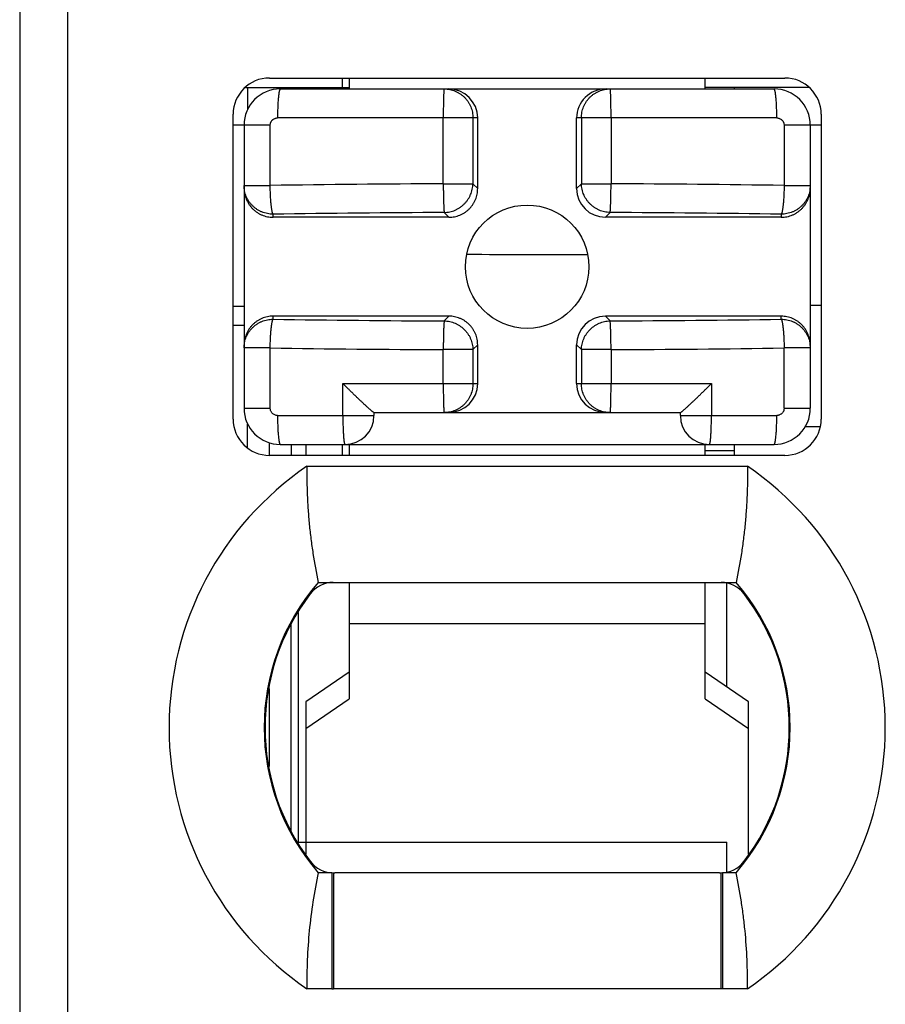
# Model space of a CAD drawing. Units: inches. Extents: x -159 to 276, y -180 to 193.
# Drawn here: x 27 to 33, y -37 to -30 of the extents above; entities that cross this region are included whole.
import ezdxf

# ---------------------------------------------------------------- set-up
doc = ezdxf.new("R2010")
doc.units = ezdxf.units.IN
doc.header["$LTSCALE"] = 0.64311
doc.header["$MEASUREMENT"] = 0
doc.layers.get('0').update_dxf_attribs({"linetype": 'CONTINUOUS'})

msp = doc.modelspace()

# ---------------------------------------------------------------- linework, layer by layer
at = {"color": 7, "linetype": 'Continuous'}
for p, q in [((27.2466, 24.1348), (27.2466, -47.0423)), ((27.5766, 24.1348), (27.5766, -46.0423)), ((28.9666, -30.2902), (32.5166, -30.2902)), ((29.4666, -30.2902), (29.4666, -30.3552)), ((29.5166, -30.2902), (29.5166, -30.3652)), ((31.9666, -30.3652), (31.9666, -30.2902)), ((28.8023, -30.3552), (29.5166, -30.3552)), ((28.8166, -30.3552), (28.8166, -30.5064)), ((29.0416, -30.3652), (32.4416, -30.3652)), ((29.1666, -30.3552), (29.1666, -30.3652)), ((32.6808, -30.3552), (31.9666, -30.3552)), ((32.1666, -30.3552), (32.1666, -30.3652)), ((28.7166, -32.6402), (28.7166, -30.5402)), ((30.4007, -30.5652), (29.0223, -30.5652)), ((30.1638, -31.019), (30.1638, -30.5652)), ((30.3682, -30.5652), (30.3682, -31.019)), ((30.4007, -31.0515), (30.4007, -30.5652)), ((32.4608, -30.5652), (31.0825, -30.5652)), ((31.0825, -31.0515), (31.0825, -30.5652)), ((31.115, -30.5652), (31.115, -31.019)), ((31.3193, -30.5652), (31.3193, -31.019)), ((32.7666, -30.5402), (32.7666, -32.6402)), ((28.9718, -30.6152), (28.7166, -30.6152)), ((28.7916, -30.6152), (28.7916, -32.5652)), ((28.9718, -31.0305), (28.9718, -30.6152)), ((32.7666, -30.6152), (32.5114, -30.6152)), ((32.5114, -30.6152), (32.5114, -31.0305)), ((32.6916, -30.6152), (32.6916, -32.5652)), ((28.7916, -31.0305), (28.9718, -31.0305)), ((30.1638, -31.019), (30.3682, -31.019)), ((30.4007, -31.0515), (30.3682, -31.019)), ((31.115, -31.019), (31.0825, -31.0515)), ((31.115, -31.019), (31.3193, -31.019)), ((32.5114, -31.0305), (32.6916, -31.0305)), ((28.9916, -31.2493), (28.9916, -31.2283)), ((30.2028, -31.2493), (28.9916, -31.2493)), ((30.1697, -31.2129), (30.1703, -31.2168)), ((30.1703, -31.2168), (30.2028, -31.2493)), ((31.2803, -31.2493), (31.3128, -31.2168)), ((32.4916, -31.2493), (31.2803, -31.2493)), ((32.4916, -31.2283), (32.4916, -31.2493)), ((28.7916, -31.8652), (28.7166, -31.8652)), ((32.6916, -31.8552), (32.7666, -31.8552)), ((30.2028, -31.9311), (28.9916, -31.9311)), ((28.9916, -31.9522), (28.9916, -31.9311)), ((30.2028, -31.9311), (30.1703, -31.9636)), ((32.4916, -31.9311), (31.2803, -31.9311)), ((31.3128, -31.9636), (31.2803, -31.9311)), ((32.4916, -31.9522), (32.4916, -31.9311)), ((28.7916, -31.9952), (28.7166, -31.9952)), ((28.9718, -32.15), (28.7916, -32.15)), ((28.9718, -32.5653), (28.9718, -32.15)), ((30.3682, -32.1615), (30.4007, -32.129)), ((30.4007, -32.3952), (30.4007, -32.129)), ((31.0825, -32.129), (31.115, -32.1615)), ((31.0825, -32.3952), (31.0825, -32.129)), ((32.6916, -32.15), (32.5114, -32.15)), ((32.5114, -32.5652), (32.5114, -32.15)), ((30.3682, -32.1615), (30.1638, -32.1615)), ((30.1638, -32.3952), (30.1638, -32.1615)), ((30.3682, -32.1615), (30.3682, -32.3952)), ((31.3193, -32.1615), (31.115, -32.1615)), ((31.115, -32.1615), (31.115, -32.3952)), ((31.3193, -32.1615), (31.3193, -32.3952)), ((29.4724, -32.3952), (30.4007, -32.3952)), ((29.4724, -32.6152), (29.4724, -32.3952)), ((31.0825, -32.3952), (32.0108, -32.3952)), ((32.0108, -32.3952), (32.0108, -32.6152)), ((28.7916, -32.5652), (28.9718, -32.5652)), ((29.0223, -32.6152), (29.6866, -32.6152)), ((29.6861, -32.5952), (31.797, -32.5952)), ((29.6866, -32.5952), (29.6866, -32.6152)), ((31.7966, -32.6152), (31.7966, -32.5952)), ((31.7966, -32.6152), (32.4608, -32.6152)), ((32.5114, -32.5652), (32.6916, -32.5652)), ((28.8166, -32.8395), (28.8166, -32.6741)), ((32.6564, -32.6902), (32.7586, -32.6902)), ((28.9666, -32.8902), (28.9666, -32.8022)), ((29.0416, -32.8152), (32.4416, -32.8152)), ((29.1166, -32.8152), (29.1166, -32.8902)), ((29.2166, -32.8152), (29.2166, -32.8902)), ((29.4666, -32.8152), (29.4666, -32.8902)), ((29.5166, -32.8152), (29.5166, -32.8902)), ((31.9666, -32.8902), (31.9666, -32.8152)), ((32.1666, -32.8152), (32.1666, -32.8902)), ((32.5166, -32.8902), (28.9666, -32.8902)), ((32.1666, -32.8576), (31.9666, -32.8576)), ((29.224, -32.9652), (32.2591, -32.9652)), ((29.3032, -33.7652), (32.077, -33.7652)), ((29.5166, -33.7652), (29.5166, -34.5684)), ((31.9666, -34.5684), (31.9666, -33.7652)), ((32.077, -33.7652), (32.18, -33.7652)), ((32.1166, -34.4859), (32.1166, -33.7714)), ((29.1666, -35.5552), (29.1666, -33.973)), ((31.9666, -34.051), (29.5166, -34.051)), ((29.1166, -35.4773), (29.1166, -34.0532)), ((29.5166, -34.3844), (29.2166, -34.5875)), ((32.2666, -34.5875), (31.9666, -34.3844)), ((28.9666, -35.0333), (28.9666, -34.4972)), ((29.2166, -34.7715), (29.5166, -34.5684)), ((29.2166, -34.5875), (29.2166, -35.6376)), ((31.9666, -34.5684), (32.2666, -34.7715)), ((32.2666, -35.6376), (32.2666, -34.5875)), ((29.1652, -35.5552), (32.1166, -35.5552)), ((32.1166, -35.7594), (32.1166, -35.5552)), ((29.3963, -35.7653), (29.3032, -35.7653)), ((29.3962, -35.7653), (29.3953, -36.1324)), ((29.4073, -35.7656), (29.4141, -35.7656)), ((29.4073, -35.7656), (29.4073, -36.5653)), ((29.4141, -35.7656), (29.4174, -35.7656)), ((32.0658, -35.7656), (29.4174, -35.7656)), ((32.0658, -35.7656), (32.0767, -35.7656)), ((32.0766, -36.5653), (32.0767, -35.7656)), ((32.18, -35.7653), (32.0869, -35.7653)), ((32.087, -35.7653), (32.0874, -36.5652)), ((29.3953, -36.1324), (29.3958, -36.5652)), ((29.3958, -36.5652), (29.224, -36.5653)), ((29.3958, -36.5652), (29.4073, -36.5653)), ((29.4174, -36.5653), (29.4073, -36.5653)), ((32.0658, -36.5653), (29.4174, -36.5653)), ((32.0766, -36.5653), (32.0658, -36.5653)), ((32.0874, -36.5652), (32.0766, -36.5653)), ((32.2591, -36.5653), (32.0874, -36.5652))]:
    msp.add_line(p, q, dxfattribs=at)
msp.add_circle((30.7416, -31.5902), 0.425, dxfattribs=at)
for centre, radius, start, end in [((28.9666, -30.5402), 0.25, 90, 180), ((32.5166, -30.5402), 0.25, 0, 90), ((29.0416, -30.6152), 0.25, 90, 180), ((32.4416, -30.6152), 0.25, 0, 90), ((30.7382, -152.5827), 121.5651, 90.270704, 90.832585), ((30.7477, -152.2945), 121.2769, 89.166743, 89.729956), ((30.7356, -149.8043), 118.5889, 90.273129, 90.842658), ((30.745, -150.0663), 118.8508, 89.157967, 89.726245), ((31.0144, 91.1345), 122.6407, 269.678241, 270.066969), ((30.7382, 86.8863), 118.8514, 269.157972, 269.726244), ((30.7475, 86.6234), 118.5884, 270.273127, 270.842662), ((30.7355, 89.119), 121.2819, 269.166758, 269.729951), ((30.745, 89.3916), 121.5545, 270.27069, 270.832618), ((29.0416, -32.5652), 0.25, 180, 270), ((29.4866, -32.6152), 0.2, 270, 360), ((31.9966, -32.6152), 0.2, 180, 270), ((32.4416, -32.5652), 0.25, 270, 360), ((28.9666, -32.6402), 0.25, 180, 270), ((32.5166, -32.6402), 0.25, 270, 360), ((30.4566, -34.7652), 2.1816, 124.40125, 235.59873), ((31.0266, -34.7652), 2.1816, 304.40117, 55.59865), ((30.4566, -34.7652), 1.5266, 139.07482, 220.92522), ((29.4061, -33.9652), 0.2, 89.89227, 142.70846), ((32.077, -33.9652), 0.2, 37.29154, 90.00471), ((31.0266, -34.7652), 1.5266, 319.07462, 40.92513), ((30.4566, -34.7652), 1.5204, 142.70846, 217.30876), ((31.0266, -34.7652), 1.5204, 322.69124, 37.29154), ((29.4063, -35.5656), 0.2, 217.30876, 270.27076), ((32.0768, -35.5656), 0.2, 269.96359, 322.69124)]:
    msp.add_arc(centre, radius, start, end, dxfattribs=at)
for centre, major_axis, ratio, start_param, end_param in [((30.1985, -30.5652), (0.2022, 0), 0.989259, 0, 1.570796), ((31.2846, -30.5652), (0.2022, 0), 0.989259, 1.570796, 3.141593), ((31.2846, -31.0472), (0.1445, 0.1445), 0.978857, -3.916307, -2.366879), ((31.2846, -32.1333), (0.1445, -0.1445), 0.978857, 2.366879, 3.916307), ((30.1985, -32.3952), (0.2022, 0), 0.989259, -1.570796, 0), ((31.2846, -32.3952), (0.2022, 0), 0.989259, 3.141593, 4.712389)]:
    msp.add_ellipse(centre, major_axis=major_axis, ratio=ratio, start_param=start_param, end_param=end_param, dxfattribs=at)
for points, knots in [([(29.0416, -30.3652), (29.0414, -30.3652), (29.0411, -30.3653), (29.0407, -30.3654), (29.0403, -30.3657), (29.0396, -30.3662), (29.0389, -30.3672), (29.038, -30.3687), (29.0371, -30.3707), (29.0362, -30.3731), (29.0353, -30.376), (29.0344, -30.3794), (29.0335, -30.3834), (29.0327, -30.3878), (29.0318, -30.3927), (29.0307, -30.4001), (29.0293, -30.4106), (29.0279, -30.4243), (29.0266, -30.4396), (29.0254, -30.4561), (29.0244, -30.4736), (29.0234, -30.4979), (29.0225, -30.5286), (29.0223, -30.5531), (29.0223, -30.5652)], [0, 0, 0, 0, 0.002121, 0.004374, 0.00686, 0.009658, 0.016406, 0.024961, 0.035526, 0.048245, 0.063233, 0.080591, 0.100384, 0.122579, 0.147112, 0.173919, 0.234076, 0.302496, 0.378454, 0.460584, 0.547356, 0.637236, 0.820532, 1, 1, 1, 1]), ([(30.1703, -30.3652), (30.1702, -30.3652), (30.17, -30.3654), (30.1699, -30.3656), (30.1698, -30.3659), (30.1697, -30.3662), (30.1695, -30.3668), (30.1694, -30.3674), (30.1692, -30.3682), (30.169, -30.3695), (30.1687, -30.3714), (30.1684, -30.374), (30.1681, -30.3771), (30.1677, -30.3821), (30.1672, -30.3894), (30.1667, -30.3995), (30.1662, -30.4111), (30.1657, -30.4243), (30.1653, -30.4388), (30.1649, -30.4545), (30.1646, -30.4713), (30.1643, -30.489), (30.1641, -30.5074), (30.1639, -30.5329), (30.1638, -30.5522), (30.1638, -30.5652)], [0, 0, 0, 0, 0.001989, 0.002773, 0.003689, 0.005935, 0.008747, 0.012134, 0.016101, 0.020649, 0.03149, 0.044645, 0.060083, 0.077769, 0.119733, 0.170152, 0.228534, 0.29434, 0.366924, 0.445606, 0.529611, 0.618127, 0.710322, 0.80535, 1, 1, 1, 1]), ([(30.1703, -30.3652), (30.1768, -30.3652), (30.1897, -30.3659), (30.209, -30.3688), (30.2278, -30.3736), (30.2462, -30.3802), (30.2637, -30.3886), (30.2804, -30.3987), (30.296, -30.4104), (30.3104, -30.4236), (30.3235, -30.4382), (30.3351, -30.454), (30.3451, -30.4708), (30.3534, -30.4886), (30.36, -30.5071), (30.3647, -30.5262), (30.3675, -30.5456), (30.3682, -30.5587), (30.3682, -30.5652)], [0, 0, 0, 0, 0.062114, 0.124329, 0.186554, 0.248788, 0.311065, 0.373407, 0.435811, 0.498279, 0.560812, 0.623412, 0.686072, 0.748777, 0.811533, 0.874354, 0.937215, 1, 1, 1, 1]), ([(31.115, -30.5652), (31.115, -30.5587), (31.1156, -30.5456), (31.1185, -30.5262), (31.1232, -30.5071), (31.1297, -30.4886), (31.1381, -30.4708), (31.148, -30.454), (31.1596, -30.4382), (31.1727, -30.4236), (31.1871, -30.4104), (31.2027, -30.3987), (31.2194, -30.3886), (31.237, -30.3802), (31.2553, -30.3736), (31.2742, -30.3688), (31.2934, -30.3659), (31.3064, -30.3652), (31.3128, -30.3652)], [0, 0, 0, 0, 0.062785, 0.125646, 0.188467, 0.251223, 0.313928, 0.376588, 0.439188, 0.501721, 0.564189, 0.626593, 0.688935, 0.751212, 0.813446, 0.875671, 0.937886, 1, 1, 1, 1]), ([(31.3193, -30.5652), (31.3193, -30.5522), (31.3192, -30.5329), (31.319, -30.5074), (31.3188, -30.489), (31.3185, -30.4713), (31.3182, -30.4545), (31.3179, -30.4388), (31.3174, -30.4243), (31.317, -30.4111), (31.3165, -30.3995), (31.3159, -30.3894), (31.3154, -30.3821), (31.315, -30.3771), (31.3147, -30.374), (31.3144, -30.3714), (31.3142, -30.3695), (31.3139, -30.3682), (31.3138, -30.3674), (31.3136, -30.3668), (31.3135, -30.3662), (31.3133, -30.3659), (31.3132, -30.3656), (31.3131, -30.3654), (31.313, -30.3652), (31.3128, -30.3652)], [0, 0, 0, 0, 0.19465, 0.289679, 0.381874, 0.47039, 0.554396, 0.633078, 0.705661, 0.771467, 0.82985, 0.880269, 0.922233, 0.939918, 0.955356, 0.968511, 0.979352, 0.9839, 0.987867, 0.991254, 0.994066, 0.996311, 0.997228, 0.998012, 1, 1, 1, 1]), ([(32.4608, -30.5652), (32.4608, -30.5531), (32.4606, -30.5286), (32.4598, -30.4979), (32.4587, -30.4736), (32.4577, -30.4561), (32.4566, -30.4396), (32.4553, -30.4243), (32.4538, -30.4106), (32.4525, -30.4001), (32.4513, -30.3927), (32.4505, -30.3878), (32.4496, -30.3834), (32.4487, -30.3794), (32.4478, -30.376), (32.4469, -30.3731), (32.4461, -30.3707), (32.4452, -30.3687), (32.4443, -30.3672), (32.4435, -30.3662), (32.4429, -30.3657), (32.4425, -30.3654), (32.442, -30.3653), (32.4417, -30.3652), (32.4416, -30.3652)], [0, 0, 0, 0, 0.179468, 0.362764, 0.452644, 0.539416, 0.621546, 0.697504, 0.765924, 0.826081, 0.852888, 0.877421, 0.899616, 0.919409, 0.936767, 0.951755, 0.964474, 0.975039, 0.983594, 0.990342, 0.99314, 0.995626, 0.997879, 1, 1, 1, 1]), ([(28.9718, -30.6152), (28.9718, -30.6119), (28.9723, -30.607), (28.9739, -30.6006), (28.9756, -30.5959), (28.9777, -30.5915), (28.9812, -30.5859), (28.9854, -30.5808), (28.9903, -30.5764), (28.9957, -30.5725), (29.0015, -30.5695), (29.0077, -30.5673), (29.0141, -30.5657), (29.019, -30.5652), (29.0223, -30.5652)], [0, 0, 0, 0, 0.125145, 0.187913, 0.250603, 0.313225, 0.375808, 0.500764, 0.563278, 0.625742, 0.750451, 0.812919, 0.875424, 1, 1, 1, 1]), ([(32.4608, -30.5652), (32.4641, -30.5652), (32.469, -30.5657), (32.4754, -30.5673), (32.4816, -30.5695), (32.4889, -30.5733), (32.4966, -30.5795), (32.502, -30.5859), (32.5054, -30.5915), (32.5076, -30.5959), (32.5093, -30.6006), (32.5109, -30.607), (32.5114, -30.6119), (32.5114, -30.6152)], [0, 0, 0, 0, 0.12459, 0.187099, 0.249576, 0.374312, 0.499152, 0.624143, 0.686753, 0.749392, 0.812084, 0.874847, 1, 1, 1, 1]), ([(28.9916, -31.2283), (28.985, -31.2283), (28.972, -31.2277), (28.9525, -31.2248), (28.9334, -31.2201), (28.9149, -31.2136), (28.8972, -31.2052), (28.8803, -31.1952), (28.8645, -31.1837), (28.8499, -31.1706), (28.8367, -31.1562), (28.825, -31.1406), (28.8149, -31.1239), (28.8065, -31.1063), (28.7999, -31.088), (28.7951, -31.0691), (28.7922, -31.0499), (28.7916, -31.0369), (28.7916, -31.0305)], [0, 0, 0, 0, 0.062785, 0.125646, 0.188467, 0.251223, 0.313928, 0.376588, 0.439188, 0.501721, 0.564189, 0.626593, 0.688935, 0.751212, 0.813446, 0.875671, 0.937886, 1, 1, 1, 1]), ([(28.7916, -31.0472), (28.7916, -31.0603), (28.7935, -31.0801), (28.7998, -31.1057), (28.8063, -31.1243), (28.8147, -31.1422), (28.8248, -31.1593), (28.8364, -31.1752), (28.8496, -31.19), (28.8617, -31.2012), (28.872, -31.2093), (28.8827, -31.217), (28.8968, -31.2255), (28.9146, -31.2341), (28.9331, -31.2409), (28.9523, -31.2458), (28.9718, -31.2487), (28.985, -31.2493), (28.9916, -31.2493)], [0, 0, 0, 0, 0.124878, 0.18743, 0.249939, 0.312428, 0.374928, 0.437446, 0.499969, 0.562474, 0.59373, 0.624986, 0.687489, 0.75, 0.812502, 0.875013, 0.937544, 1, 1, 1, 1]), ([(28.9916, -31.2283), (28.9913, -31.2278), (28.9906, -31.2267), (28.9897, -31.2249), (28.9889, -31.2226), (28.988, -31.2199), (28.9871, -31.2169), (28.9859, -31.2122), (28.9845, -31.2053), (28.9828, -31.1961), (28.9813, -31.1855), (28.9798, -31.1738), (28.9784, -31.1609), (28.9771, -31.1469), (28.9755, -31.1266), (28.9739, -31.0995), (28.9725, -31.0655), (28.9719, -31.0423), (28.9718, -31.0305)], [0, 0, 0, 0, 0.00869, 0.019108, 0.031295, 0.045269, 0.061029, 0.078567, 0.118878, 0.165948, 0.219475, 0.279062, 0.344255, 0.414571, 0.489445, 0.650504, 0.822553, 1, 1, 1, 1]), ([(30.1638, -31.019), (30.1639, -31.03), (30.164, -31.0516), (30.1645, -31.0834), (30.165, -31.1134), (30.1657, -31.1408), (30.1664, -31.1617), (30.1671, -31.1766), (30.1675, -31.1861), (30.168, -31.1946), (30.1685, -31.2018), (30.1691, -31.2078), (30.1695, -31.2114), (30.1697, -31.2129)], [0, 0, 0, 0, 0.169734, 0.334934, 0.490914, 0.633533, 0.75886, 0.813953, 0.863483, 0.907133, 0.944601, 0.975629, 1, 1, 1, 1]), ([(30.1703, -31.2168), (30.1767, -31.2167), (30.1895, -31.2158), (30.2085, -31.2126), (30.2271, -31.2076), (30.2452, -31.2009), (30.2626, -31.1924), (30.2791, -31.1823), (30.2946, -31.1707), (30.309, -31.1576), (30.322, -31.1433), (30.3336, -31.1278), (30.3437, -31.1113), (30.3522, -31.0939), (30.359, -31.0758), (30.364, -31.0572), (30.3671, -31.0382), (30.368, -31.0254), (30.3682, -31.019)], [0, 0, 0, 0, 0.062103, 0.124416, 0.186833, 0.249326, 0.311905, 0.374563, 0.43727, 0.5, 0.56273, 0.625437, 0.688095, 0.750674, 0.813167, 0.875584, 0.937897, 1, 1, 1, 1]), ([(30.2028, -31.2493), (30.2093, -31.2493), (30.2223, -31.2487), (30.2415, -31.2459), (30.2604, -31.2412), (30.2788, -31.2348), (30.2964, -31.2265), (30.3131, -31.2165), (30.3288, -31.2049), (30.3432, -31.1919), (30.3563, -31.1774), (30.3678, -31.1618), (30.3778, -31.1451), (30.3861, -31.1274), (30.3926, -31.1091), (30.3988, -31.0839), (30.4007, -31.0644), (30.4007, -31.0515)], [0, 0, 0, 0, 0.062462, 0.125015, 0.18756, 0.250068, 0.312562, 0.375067, 0.43758, 0.500094, 0.562605, 0.625112, 0.687619, 0.750116, 0.812615, 0.875143, 1, 1, 1, 1]), ([(31.3128, -31.2168), (31.3064, -31.2167), (31.2936, -31.2158), (31.2747, -31.2126), (31.256, -31.2076), (31.2379, -31.2009), (31.2206, -31.1924), (31.204, -31.1823), (31.1885, -31.1707), (31.1742, -31.1576), (31.1611, -31.1433), (31.1495, -31.1278), (31.1394, -31.1113), (31.131, -31.0939), (31.1242, -31.0758), (31.1192, -31.0572), (31.116, -31.0382), (31.1151, -31.0254), (31.115, -31.019)], [0, 0, 0, 0, 0.062103, 0.124416, 0.186833, 0.249326, 0.311905, 0.374563, 0.43727, 0.5, 0.56273, 0.625437, 0.688095, 0.750674, 0.813167, 0.875584, 0.937897, 1, 1, 1, 1]), ([(31.3128, -31.2168), (31.3129, -31.2163), (31.3131, -31.2152), (31.3134, -31.2133), (31.3137, -31.2111), (31.3141, -31.2073), (31.3146, -31.2016), (31.3152, -31.1938), (31.3157, -31.1846), (31.3162, -31.174), (31.3167, -31.1622), (31.3171, -31.1493), (31.3176, -31.1354), (31.3181, -31.1151), (31.3186, -31.088), (31.3191, -31.054), (31.3193, -31.0308), (31.3193, -31.019)], [0, 0, 0, 0, 0.007688, 0.017318, 0.028875, 0.042339, 0.074895, 0.114745, 0.161565, 0.215013, 0.274666, 0.340046, 0.410654, 0.485911, 0.647961, 0.821218, 1, 1, 1, 1]), ([(32.5114, -31.0305), (32.5112, -31.0423), (32.5107, -31.0655), (32.5093, -31.0995), (32.5076, -31.1266), (32.506, -31.1469), (32.5047, -31.1609), (32.5033, -31.1738), (32.5019, -31.1855), (32.5003, -31.1961), (32.4987, -31.2053), (32.4972, -31.2122), (32.496, -31.2169), (32.4952, -31.2199), (32.4943, -31.2226), (32.4934, -31.2249), (32.4925, -31.2267), (32.4919, -31.2278), (32.4916, -31.2283)], [0, 0, 0, 0, 0.177449, 0.3495, 0.510561, 0.585435, 0.655751, 0.720944, 0.780532, 0.834058, 0.881128, 0.921438, 0.938976, 0.954735, 0.968708, 0.980895, 0.991311, 1, 1, 1, 1]), ([(32.6916, -31.0305), (32.6916, -31.0369), (32.6909, -31.0499), (32.688, -31.0691), (32.6833, -31.088), (32.6766, -31.1063), (32.6682, -31.1239), (32.6581, -31.1406), (32.6464, -31.1562), (32.6332, -31.1706), (32.6186, -31.1837), (32.6029, -31.1952), (32.586, -31.2052), (32.5682, -31.2136), (32.5497, -31.2201), (32.5306, -31.2248), (32.5112, -31.2277), (32.4981, -31.2283), (32.4916, -31.2283)], [0, 0, 0, 0, 0.062114, 0.124329, 0.186554, 0.248788, 0.311065, 0.373407, 0.435811, 0.498279, 0.560812, 0.623412, 0.686072, 0.748777, 0.811533, 0.874354, 0.937215, 1, 1, 1, 1]), ([(32.4916, -31.2493), (32.5047, -31.2493), (32.5245, -31.2474), (32.55, -31.2409), (32.5686, -31.2341), (32.5864, -31.2255), (32.6033, -31.2153), (32.6191, -31.2034), (32.6336, -31.19), (32.6467, -31.1752), (32.6584, -31.1593), (32.6684, -31.1422), (32.6768, -31.1243), (32.6834, -31.1057), (32.6881, -31.0865), (32.6909, -31.0669), (32.6916, -31.0538), (32.6916, -31.0472)], [0, 0, 0, 0, 0.124852, 0.187387, 0.249896, 0.312398, 0.374904, 0.437406, 0.499912, 0.562426, 0.624939, 0.687443, 0.749936, 0.812441, 0.874984, 0.937538, 1, 1, 1, 1]), ([(28.9916, -31.9311), (28.9784, -31.9311), (28.9586, -31.9331), (28.9331, -31.9396), (28.9146, -31.9464), (28.8967, -31.9549), (28.8799, -31.9652), (28.8641, -31.9771), (28.8495, -31.9905), (28.8364, -32.0053), (28.8247, -32.0212), (28.8147, -32.0383), (28.8063, -32.0562), (28.7998, -32.0748), (28.7951, -32.094), (28.7922, -32.1136), (28.7916, -32.1267), (28.7916, -32.1333)], [0, 0, 0, 0, 0.124851, 0.187384, 0.249892, 0.312396, 0.374901, 0.437403, 0.499908, 0.562422, 0.624935, 0.68744, 0.749933, 0.812438, 0.874982, 0.937538, 1, 1, 1, 1]), ([(30.4007, -32.129), (30.4007, -32.1225), (30.4, -32.1096), (30.3972, -32.0903), (30.3926, -32.0714), (30.3861, -32.053), (30.3778, -32.0354), (30.3678, -32.0187), (30.3563, -32.003), (30.3432, -31.9886), (30.3288, -31.9755), (30.3131, -31.964), (30.2964, -31.954), (30.2788, -31.9457), (30.2604, -31.9392), (30.2353, -31.933), (30.2158, -31.9311), (30.2028, -31.9311)], [0, 0, 0, 0, 0.062462, 0.125015, 0.18756, 0.250068, 0.312562, 0.375067, 0.43758, 0.500094, 0.562605, 0.625112, 0.687619, 0.750116, 0.812615, 0.875143, 1, 1, 1, 1]), ([(32.6916, -32.1333), (32.6916, -32.1202), (32.6896, -32.1004), (32.6834, -32.0748), (32.6768, -32.0562), (32.6684, -32.0382), (32.6584, -32.0212), (32.6467, -32.0053), (32.6336, -31.9905), (32.6215, -31.9793), (32.6112, -31.9712), (32.6005, -31.9635), (32.5864, -31.9549), (32.5686, -31.9464), (32.55, -31.9396), (32.5308, -31.9347), (32.5113, -31.9318), (32.4981, -31.9311), (32.4916, -31.9311)], [0, 0, 0, 0, 0.124874, 0.187424, 0.249932, 0.312422, 0.374923, 0.43744, 0.49996, 0.562465, 0.593722, 0.62498, 0.687485, 0.749991, 0.812494, 0.875009, 0.937544, 1, 1, 1, 1]), ([(28.7916, -32.15), (28.7916, -32.1436), (28.7922, -32.1306), (28.7951, -32.1114), (28.7999, -32.0925), (28.8065, -32.0742), (28.8149, -32.0566), (28.825, -32.0399), (28.8367, -32.0243), (28.8499, -32.0099), (28.8645, -31.9968), (28.8803, -31.9852), (28.8972, -31.9752), (28.9149, -31.9669), (28.9334, -31.9604), (28.9525, -31.9557), (28.972, -31.9528), (28.985, -31.9522), (28.9916, -31.9522)], [0, 0, 0, 0, 0.062114, 0.124329, 0.186554, 0.248788, 0.311065, 0.373407, 0.435811, 0.498279, 0.560812, 0.623413, 0.686073, 0.748778, 0.811533, 0.874354, 0.937215, 1, 1, 1, 1]), ([(28.9718, -32.15), (28.9719, -32.1382), (28.9725, -32.115), (28.9739, -32.081), (28.9755, -32.0539), (28.9771, -32.0336), (28.9784, -32.0196), (28.9798, -32.0067), (28.9813, -31.995), (28.9828, -31.9844), (28.9845, -31.9752), (28.9859, -31.9683), (28.9871, -31.9636), (28.988, -31.9606), (28.9889, -31.9579), (28.9897, -31.9556), (28.9906, -31.9537), (28.9913, -31.9526), (28.9916, -31.9522)], [0, 0, 0, 0, 0.177446, 0.349494, 0.510553, 0.585427, 0.655743, 0.720935, 0.780523, 0.83405, 0.88112, 0.921431, 0.93897, 0.95473, 0.968704, 0.980892, 0.99131, 1, 1, 1, 1]), ([(30.1703, -31.9636), (30.1702, -31.9641), (30.17, -31.9653), (30.1697, -31.9672), (30.1694, -31.9694), (30.169, -31.9732), (30.1685, -31.9788), (30.168, -31.9867), (30.1675, -31.9959), (30.1669, -32.0065), (30.1665, -32.0183), (30.166, -32.0312), (30.1656, -32.0451), (30.1651, -32.0654), (30.1645, -32.0925), (30.1641, -32.1265), (30.1639, -32.1497), (30.1638, -32.1615)], [0, 0, 0, 0, 0.007687, 0.017318, 0.028875, 0.042339, 0.074894, 0.114744, 0.161564, 0.215012, 0.274665, 0.340045, 0.410653, 0.485911, 0.64796, 0.821217, 1, 1, 1, 1]), ([(30.1703, -31.9636), (30.1767, -31.9638), (30.1895, -31.9647), (30.2085, -31.9679), (30.2271, -31.9729), (30.2452, -31.9796), (30.2626, -31.9881), (30.2791, -31.9982), (30.2946, -32.0098), (30.309, -32.0229), (30.322, -32.0372), (30.3336, -32.0527), (30.3437, -32.0692), (30.3522, -32.0866), (30.359, -32.1047), (30.364, -32.1233), (30.3671, -32.1423), (30.368, -32.1551), (30.3682, -32.1615)], [0, 0, 0, 0, 0.062103, 0.124416, 0.186833, 0.249326, 0.311905, 0.374563, 0.43727, 0.5, 0.56273, 0.625437, 0.688095, 0.750674, 0.813167, 0.875584, 0.937897, 1, 1, 1, 1]), ([(31.115, -32.1615), (31.1151, -32.1551), (31.116, -32.1423), (31.1192, -32.1233), (31.1242, -32.1047), (31.131, -32.0866), (31.1394, -32.0692), (31.1495, -32.0527), (31.1611, -32.0372), (31.1742, -32.0229), (31.1885, -32.0098), (31.204, -31.9982), (31.2206, -31.9881), (31.2379, -31.9796), (31.256, -31.9729), (31.2747, -31.9679), (31.2936, -31.9647), (31.3064, -31.9638), (31.3128, -31.9636)], [0, 0, 0, 0, 0.062103, 0.124416, 0.186833, 0.249326, 0.311905, 0.374563, 0.43727, 0.5, 0.56273, 0.625437, 0.688095, 0.750674, 0.813167, 0.875584, 0.937897, 1, 1, 1, 1]), ([(31.3193, -32.1615), (31.3193, -32.1497), (31.3191, -32.1265), (31.3186, -32.0925), (31.3181, -32.0654), (31.3176, -32.0451), (31.3171, -32.0312), (31.3167, -32.0183), (31.3162, -32.0065), (31.3157, -31.9959), (31.3152, -31.9867), (31.3146, -31.9788), (31.3141, -31.9732), (31.3137, -31.9694), (31.3134, -31.9672), (31.3131, -31.9653), (31.3129, -31.9641), (31.3128, -31.9636)], [0, 0, 0, 0, 0.178783, 0.35204, 0.51409, 0.589347, 0.659956, 0.725336, 0.784988, 0.838437, 0.885257, 0.925107, 0.957662, 0.971126, 0.982683, 0.992313, 1, 1, 1, 1]), ([(32.4916, -31.9522), (32.4981, -31.9522), (32.5112, -31.9528), (32.5306, -31.9557), (32.5497, -31.9604), (32.5682, -31.9669), (32.586, -31.9752), (32.6029, -31.9852), (32.6186, -31.9968), (32.6332, -32.0099), (32.6464, -32.0243), (32.6581, -32.0399), (32.6682, -32.0566), (32.6766, -32.0742), (32.6833, -32.0925), (32.688, -32.1114), (32.6909, -32.1306), (32.6916, -32.1436), (32.6916, -32.15)], [0, 0, 0, 0, 0.062785, 0.125646, 0.188467, 0.251223, 0.313928, 0.376588, 0.439188, 0.501721, 0.564189, 0.626593, 0.688935, 0.751212, 0.813446, 0.875671, 0.937886, 1, 1, 1, 1]), ([(32.4916, -31.9522), (32.4919, -31.9526), (32.4925, -31.9537), (32.4934, -31.9556), (32.4943, -31.9579), (32.4952, -31.9606), (32.496, -31.9636), (32.4972, -31.9683), (32.4987, -31.9752), (32.5003, -31.9844), (32.5019, -31.995), (32.5033, -32.0067), (32.5047, -32.0196), (32.506, -32.0336), (32.5076, -32.0539), (32.5093, -32.081), (32.5107, -32.115), (32.5112, -32.1382), (32.5114, -32.15)], [0, 0, 0, 0, 0.008689, 0.019105, 0.031292, 0.045264, 0.061024, 0.078562, 0.118872, 0.165941, 0.219468, 0.279055, 0.344248, 0.414564, 0.489439, 0.6505, 0.822551, 1, 1, 1, 1]), ([(29.6861, -32.5952), (29.6861, -32.5952), (29.6859, -32.5952), (29.6855, -32.5951), (29.6849, -32.5949), (29.6841, -32.5944), (29.6831, -32.5938), (29.6819, -32.593), (29.68, -32.5916), (29.6772, -32.5895), (29.6735, -32.5865), (29.6692, -32.5829), (29.6644, -32.5787), (29.6591, -32.5741), (29.6534, -32.569), (29.6473, -32.5635), (29.6409, -32.5577), (29.6318, -32.5493), (29.6198, -32.5382), (29.6049, -32.5242), (29.5893, -32.5094), (29.5732, -32.494), (29.5568, -32.4782), (29.5401, -32.462), (29.5233, -32.4456), (29.5006, -32.4233), (29.4836, -32.4065), (29.4724, -32.3952)], [0, 0, 0, 0, 0.000748, 0.001673, 0.004098, 0.007323, 0.011358, 0.0162, 0.021834, 0.035414, 0.051926, 0.071167, 0.092916, 0.116949, 0.143049, 0.171006, 0.200627, 0.231732, 0.297763, 0.367983, 0.441485, 0.517544, 0.595565, 0.675051, 0.755585, 0.836803, 1, 1, 1, 1]), ([(30.1638, -32.3952), (30.1638, -32.4083), (30.1639, -32.4276), (30.1641, -32.4531), (30.1643, -32.4715), (30.1646, -32.4892), (30.1649, -32.506), (30.1653, -32.5217), (30.1657, -32.5362), (30.1662, -32.5494), (30.1667, -32.561), (30.1672, -32.5711), (30.1677, -32.5784), (30.1681, -32.5834), (30.1684, -32.5865), (30.1687, -32.5891), (30.169, -32.591), (30.1692, -32.5923), (30.1694, -32.593), (30.1695, -32.5937), (30.1697, -32.5942), (30.1698, -32.5946), (30.1699, -32.5949), (30.17, -32.5951), (30.1702, -32.5952), (30.1703, -32.5952)], [0, 0, 0, 0, 0.19465, 0.289679, 0.381874, 0.47039, 0.554396, 0.633078, 0.705661, 0.771467, 0.82985, 0.880269, 0.922233, 0.939918, 0.955356, 0.968511, 0.979352, 0.9839, 0.987867, 0.991254, 0.994066, 0.996311, 0.997228, 0.998012, 1, 1, 1, 1]), ([(30.3682, -32.3952), (30.3682, -32.4018), (30.3675, -32.4149), (30.3647, -32.4343), (30.36, -32.4534), (30.3534, -32.4719), (30.3451, -32.4897), (30.3351, -32.5065), (30.3235, -32.5223), (30.3104, -32.5369), (30.296, -32.5501), (30.2804, -32.5618), (30.2637, -32.5719), (30.2462, -32.5803), (30.2278, -32.5869), (30.209, -32.5917), (30.1897, -32.5946), (30.1768, -32.5952), (30.1703, -32.5952)], [0, 0, 0, 0, 0.062785, 0.125646, 0.188467, 0.251223, 0.313928, 0.376588, 0.439188, 0.501721, 0.564189, 0.626593, 0.688935, 0.751212, 0.813446, 0.875671, 0.937886, 1, 1, 1, 1]), ([(31.3128, -32.5952), (31.3064, -32.5952), (31.2934, -32.5946), (31.2742, -32.5917), (31.2553, -32.5869), (31.237, -32.5803), (31.2194, -32.5719), (31.2027, -32.5618), (31.1871, -32.5501), (31.1727, -32.5369), (31.1596, -32.5223), (31.148, -32.5065), (31.1381, -32.4897), (31.1297, -32.4719), (31.1232, -32.4534), (31.1185, -32.4343), (31.1156, -32.4149), (31.115, -32.4018), (31.115, -32.3952)], [0, 0, 0, 0, 0.062114, 0.124329, 0.186554, 0.248788, 0.311065, 0.373407, 0.435811, 0.498279, 0.560812, 0.623412, 0.686072, 0.748777, 0.811533, 0.874354, 0.937215, 1, 1, 1, 1]), ([(31.3128, -32.5952), (31.313, -32.5952), (31.3131, -32.5951), (31.3132, -32.5949), (31.3133, -32.5946), (31.3135, -32.5942), (31.3136, -32.5937), (31.3138, -32.593), (31.3139, -32.5923), (31.3142, -32.591), (31.3144, -32.5891), (31.3147, -32.5865), (31.315, -32.5834), (31.3154, -32.5784), (31.3159, -32.5711), (31.3165, -32.561), (31.317, -32.5494), (31.3174, -32.5362), (31.3178, -32.5217), (31.3182, -32.506), (31.3185, -32.4892), (31.3188, -32.4715), (31.319, -32.4531), (31.3192, -32.4276), (31.3193, -32.4083), (31.3193, -32.3952)], [0, 0, 0, 0, 0.001988, 0.002772, 0.003689, 0.005935, 0.008747, 0.012134, 0.0161, 0.020648, 0.031489, 0.044644, 0.060082, 0.077768, 0.119732, 0.170151, 0.228533, 0.294339, 0.366923, 0.445605, 0.529611, 0.618126, 0.710322, 0.80535, 1, 1, 1, 1]), ([(31.797, -32.5952), (31.7971, -32.5952), (31.7972, -32.5952), (31.7976, -32.5951), (31.7982, -32.5949), (31.799, -32.5944), (31.8, -32.5938), (31.8012, -32.593), (31.8031, -32.5916), (31.8059, -32.5895), (31.8096, -32.5865), (31.8139, -32.5829), (31.8188, -32.5787), (31.824, -32.5741), (31.8297, -32.569), (31.8358, -32.5635), (31.8422, -32.5577), (31.8513, -32.5493), (31.8633, -32.5382), (31.8783, -32.5242), (31.8938, -32.5094), (31.9099, -32.494), (31.9263, -32.4782), (31.943, -32.462), (31.9599, -32.4456), (31.9825, -32.4233), (31.9995, -32.4065), (32.0108, -32.3952)], [0, 0, 0, 0, 0.000748, 0.001673, 0.004098, 0.007323, 0.011358, 0.0162, 0.021834, 0.035414, 0.051926, 0.071167, 0.092916, 0.116949, 0.143049, 0.171006, 0.200627, 0.231732, 0.297763, 0.367983, 0.441485, 0.517544, 0.595565, 0.675051, 0.755585, 0.836803, 1, 1, 1, 1]), ([(29.0223, -32.6152), (29.019, -32.6152), (29.0124, -32.6146), (29.0029, -32.6117), (28.9941, -32.6071), (28.9863, -32.6009), (28.9801, -32.5932), (28.9754, -32.5845), (28.9724, -32.5751), (28.9718, -32.5685), (28.9718, -32.5653)], [0, 0, 0, 0, 0.12556, 0.251231, 0.376697, 0.50166, 0.626368, 0.751114, 0.87571, 1, 1, 1, 1]), ([(29.0223, -32.6152), (29.0223, -32.6274), (29.0225, -32.6519), (29.0234, -32.6826), (29.0244, -32.7069), (29.0254, -32.7244), (29.0266, -32.7409), (29.0279, -32.7562), (29.0293, -32.7699), (29.0307, -32.7804), (29.0318, -32.7878), (29.0327, -32.7927), (29.0335, -32.7971), (29.0344, -32.801), (29.0353, -32.8045), (29.0362, -32.8074), (29.0371, -32.8098), (29.038, -32.8118), (29.0389, -32.8133), (29.0396, -32.8143), (29.0403, -32.8148), (29.0407, -32.8151), (29.0411, -32.8152), (29.0414, -32.8152), (29.0416, -32.8152)], [0, 0, 0, 0, 0.179468, 0.362764, 0.452644, 0.539416, 0.621546, 0.697504, 0.765924, 0.826081, 0.852888, 0.877421, 0.899616, 0.919409, 0.936767, 0.951755, 0.964474, 0.975039, 0.983594, 0.990342, 0.99314, 0.995626, 0.997879, 1, 1, 1, 1]), ([(29.4724, -32.6152), (29.4724, -32.6283), (29.4725, -32.6538), (29.4732, -32.6852), (29.474, -32.7092), (29.4747, -32.726), (29.4755, -32.7417), (29.4765, -32.7562), (29.4775, -32.7694), (29.4784, -32.7794), (29.4792, -32.7867), (29.4798, -32.7915), (29.4805, -32.7959), (29.4811, -32.7999), (29.4817, -32.8034), (29.4824, -32.8065), (29.4831, -32.8091), (29.4837, -32.8113), (29.4843, -32.8128), (29.4848, -32.8137), (29.4852, -32.8143), (29.4855, -32.8147), (29.4858, -32.815), (29.4862, -32.8152), (29.4865, -32.8152), (29.4866, -32.8152)], [0, 0, 0, 0, 0.193359, 0.379371, 0.467337, 0.550844, 0.629088, 0.701307, 0.766834, 0.825039, 0.85123, 0.875401, 0.897493, 0.917457, 0.935258, 0.950869, 0.964269, 0.97545, 0.984435, 0.988129, 0.991315, 0.994022, 0.996303, 0.998249, 1, 1, 1, 1]), ([(31.9966, -32.8152), (31.9967, -32.8152), (31.9969, -32.8152), (31.9973, -32.815), (31.9976, -32.8147), (31.998, -32.8143), (31.9983, -32.8137), (31.9988, -32.8128), (31.9994, -32.8113), (32.0001, -32.8091), (32.0007, -32.8065), (32.0014, -32.8034), (32.002, -32.7999), (32.0027, -32.7959), (32.0033, -32.7915), (32.0039, -32.7867), (32.0047, -32.7794), (32.0057, -32.7694), (32.0067, -32.7562), (32.0076, -32.7417), (32.0084, -32.726), (32.0091, -32.7092), (32.0099, -32.6852), (32.0106, -32.6538), (32.0108, -32.6283), (32.0108, -32.6152)], [0, 0, 0, 0, 0.001751, 0.003697, 0.005978, 0.008685, 0.011871, 0.015565, 0.02455, 0.035731, 0.049131, 0.064742, 0.082543, 0.102507, 0.124599, 0.14877, 0.174961, 0.233166, 0.298693, 0.370912, 0.449156, 0.532663, 0.620629, 0.806641, 1, 1, 1, 1]), ([(32.4416, -32.8152), (32.4417, -32.8152), (32.442, -32.8152), (32.4425, -32.8151), (32.4429, -32.8148), (32.4435, -32.8143), (32.4443, -32.8133), (32.4452, -32.8118), (32.4461, -32.8098), (32.4469, -32.8074), (32.4478, -32.8045), (32.4487, -32.801), (32.4496, -32.7971), (32.4505, -32.7927), (32.4513, -32.7878), (32.4525, -32.7804), (32.4538, -32.7699), (32.4553, -32.7562), (32.4566, -32.7409), (32.4577, -32.7244), (32.4587, -32.7069), (32.4598, -32.6826), (32.4606, -32.6519), (32.4608, -32.6274), (32.4608, -32.6152)], [0, 0, 0, 0, 0.002121, 0.004374, 0.00686, 0.009658, 0.016406, 0.024961, 0.035526, 0.048245, 0.063233, 0.080591, 0.100384, 0.122579, 0.147112, 0.173919, 0.234076, 0.302496, 0.378454, 0.460584, 0.547356, 0.637236, 0.820532, 1, 1, 1, 1]), ([(32.5114, -32.5653), (32.5114, -32.5685), (32.5109, -32.5735), (32.5093, -32.5799), (32.5076, -32.5846), (32.5054, -32.589), (32.502, -32.5946), (32.4977, -32.5997), (32.4928, -32.6041), (32.4875, -32.608), (32.4816, -32.611), (32.4754, -32.6132), (32.469, -32.6148), (32.4641, -32.6152), (32.4608, -32.6152)], [0, 0, 0, 0, 0.125145, 0.187912, 0.250602, 0.313224, 0.375808, 0.500766, 0.563279, 0.625742, 0.750451, 0.812921, 0.875426, 1, 1, 1, 1]), ([(29.224, -32.9652), (29.2233, -33.032), (29.2248, -33.1323), (29.2323, -33.2658), (29.2406, -33.3659), (29.2518, -33.466), (29.2704, -33.5995), (29.2888, -33.6991), (29.3032, -33.7652)], [0, 0, 0, 0, 0.248732, 0.373238, 0.497921, 0.622855, 0.748126, 1, 1, 1, 1]), ([(32.2591, -32.9652), (32.2595, -32.9986), (32.2593, -33.0654), (32.2564, -33.1656), (32.2508, -33.2658), (32.2426, -33.3659), (32.2315, -33.466), (32.2128, -33.5995), (32.1943, -33.6991), (32.18, -33.7652)], [0, 0, 0, 0, 0.12435, 0.248744, 0.373244, 0.497917, 0.622844, 0.748116, 1, 1, 1, 1]), ([(29.3032, -35.7653), (29.2888, -35.8314), (29.2643, -35.964), (29.2392, -36.1643), (29.2253, -36.3647), (29.2233, -36.4985), (29.224, -36.5653)], [0, 0, 0, 0, 0.251895, 0.502092, 0.751261, 1, 1, 1, 1]), ([(32.2591, -36.5653), (32.2606, -36.4316), (32.2536, -36.2641), (32.2314, -36.0645), (32.2127, -35.931), (32.1943, -35.8314), (32.18, -35.7653)], [0, 0, 0, 0, 0.497818, 0.622779, 0.748075, 1, 1, 1, 1])]:
    msp.add_open_spline(points, degree=3, knots=knots, dxfattribs=at)

doc.saveas('drawing.dxf')
